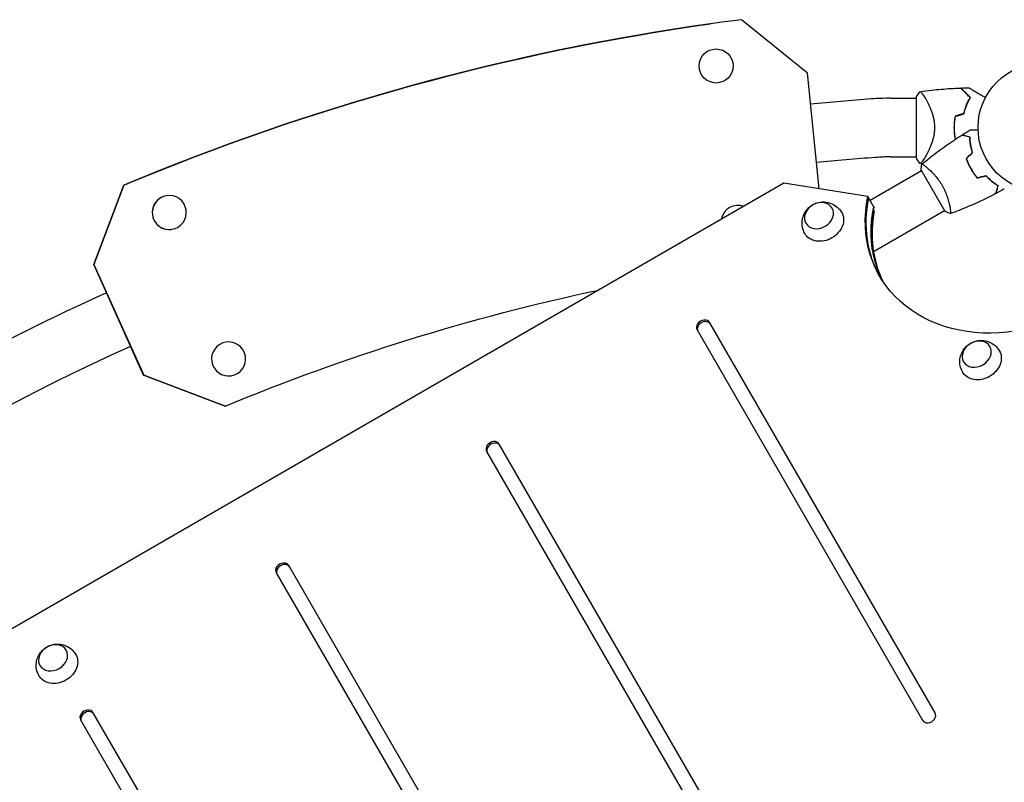
# Model space of a CAD drawing. Units: millimetres. Extents: x -3480 to 3480, y -3300 to 3810.
# Drawn here: x -842 to -31, y 1308 to 1936 of the extents above; entities that cross this region are included whole.
import ezdxf

# ---------------------------------------------------------------- set-up
doc = ezdxf.new("R2010")
doc.units = ezdxf.units.MM
doc.header["$LTSCALE"] = 20
doc.layers.add('2d', color=230, linetype='Continuous')

msp = doc.modelspace()

# ---------------------------------------------------------------- linework, layer by layer
at = {"layer": '2d'}
for p, q in [((-273.61, 1932.34), (-273.48, 1932.36)), ((-193.47, 1891.67), (-247.56, 1935.82)), ((-183.85, 1796.57), (-193.47, 1891.67)), ((-125, 1871.15), (-104, 1871.15)), ((-104, 1871.5), (-104, 1822.5)), ((-96.44, 1871.15), (-96.44, 1871.15)), ((-125, 1822.85), (-104, 1822.85)), ((-96.44, 1822.85), (-96.44, 1822.85)), ((-99.57, 1811.45), (-141.88, 1787.03)), ((-99.82, 1811.89), (-80.32, 1778.11)), ((-95.07, 1814.05), (-95.07, 1814.05)), ((-212.89, 1801.19), (-1453.43, 1084.96)), ((-780.94, 1734.27), (-756.17, 1799.55)), ((-780.92, 1734.27), (-756.15, 1799.56)), ((-756.06, 1799.57), (-780.83, 1734.29)), ((-756.05, 1799.57), (-780.82, 1734.29)), ((-756.17, 1799.55), (-756.05, 1799.57)), ((-143.7, 1790.18), (-212.89, 1801.19)), ((-720.7, 1790.94), (-720.7, 1790.95)), ((-138.15, 1780.57), (-143.7, 1790.18)), ((-80.57, 1778.55), (-139, 1744.81)), ((-76.07, 1781.14), (-76.07, 1781.14)), ((-716.8, 1763.22), (-716.8, 1763.22)), ((-780.82, 1734.29), (-780.94, 1734.27)), ((-739.91, 1643.07), (-780.94, 1734.27)), ((-739.9, 1643.08), (-780.92, 1734.27)), ((-780.83, 1734.29), (-739.81, 1643.09)), ((-780.82, 1734.29), (-739.79, 1643.09)), ((-88.38, 1365.09), (-273.88, 1686.38)), ((-284.28, 1680.38), (-98.78, 1359.09)), ((-739.91, 1643.07), (-739.79, 1643.09)), ((-672.83, 1617.62), (-739.91, 1643.07)), ((-672.81, 1617.62), (-739.9, 1643.08)), ((-672.72, 1617.64), (-739.81, 1643.09)), ((-739.79, 1643.09), (-672.7, 1617.64)), ((-672.7, 1617.64), (-672.83, 1617.62)), ((-163.42, 1095.05), (-447.09, 1586.38)), ((-457.48, 1580.38), (-173.81, 1089.05)), ((-336.62, 995.05), (-620.29, 1486.38)), ((-630.69, 1480.38), (-347.02, 989.05)), ((-509.83, 895.05), (-781.33, 1365.31)), ((-791.73, 1359.31), (-520.22, 889.05))]:
    msp.add_line(p, q, dxfattribs=at)
for centre, radius in [((-268.61, 1897.7), 14), ((0, 1847), 53)]:
    msp.add_circle(centre, radius, dxfattribs=at)
for centre, radius, start, end in [((-2.61, 4.53), 1871.15, 94.23638, 95.77487), ((-125, 1656.75), 214.4, 90, 94.23638), ((-16.65, 1847), 49.45, 166.49164, 166.75963), ((-2.61, 4.53), 1822.85, 94.23638, 95.77481), ((-125, 1656.75), 166.1, 90, 94.23638), ((-250.52, 1768.96), 14, 70.50864, 169.49134), ((-2.61, 4.53), 1871.15, 114.22619, 132.23173), ((-2.61, 4.53), 1822.85, 114.22629, 131.71605)]:
    msp.add_arc(centre, radius, start, end, dxfattribs=at)
at = {"layer": '2d', "extrusion": (0, 0, -1)}
for centre, major_axis, ratio, start_param, end_param in [((-2.64, 4.29), (-270.97, 1928.05), 0.999979, -0.25778, 0), ((-2.62, 4.29), (-270.97, 1928.05), 0.999979, -0.25778, 0), ((-21.48, 1789.85), (-112.58, -65), 0.810943, -1.129836, 0.621635), ((-20.75, 1788.59), (-112.58, -65), 0.810943, 0.006938, 0.621635), ((-180.39, 1768.45), (15.16, 8.75), 0.810943, -0.015514, 1.570796), ((-16.65, 1781.49), (-112.58, -65), 0.810943, 0.045806, 0.621635), ((-180.39, 1768.45), (-15.16, -8.75), 0.810943, -1.570796, 0.015514), ((-2.51, 4.3), (-243.14, 1730), 0.999979, -0.254096, -0.069518), ((-50.55, 1654.42), (15.16, 8.75), 0.810943, -0.015514, 1.570796), ((-50.55, 1654.42), (-15.16, -8.75), 0.810943, -1.570796, 0.015514), ((-810.86, 1404.45), (15.16, 8.75), 0.810943, -0.015514, 1.570796), ((-810.86, 1404.45), (-15.16, -8.75), 0.810943, -1.570796, 0.015514)]:
    msp.add_ellipse(centre, major_axis=major_axis, ratio=ratio, start_param=start_param, end_param=end_param, dxfattribs=at)
at = {"layer": '2d'}
for centre, major_axis, ratio, start_param, end_param in [((-2.62, 4.29), (-270.97, 1928.05), 0.999979, 0, 0.25778), ((-2.53, 4.3), (-270.97, 1928.05), 0.999979, 0, 0.25778), ((-2.51, 4.3), (-270.97, 1928.05), 0.999979, -0.013434, 0.25778), ((-718.75, 1777.08), (-1.95, 13.86), 0.999979, -2.530727, 3.752458), ((-718.75, 1777.08), (1.95, -13.86), 0.999979, -2.530727, 0), ((-718.75, 1777.08), (-1.95, 13.86), 0.999979, 0, 0.610865), ((-16.65, 1781.49), (-112.58, -65), 0.810943, -0.621635, -0.045806), ((-15.92, 1780.22), (-112.58, -65), 0.810943, -0.604886, -0.052752), ((-279.08, 1683.38), (5.2, 3), 0.810943, 0, 3.141593), ((-278.35, 1682.11), (5.2, 3), 0.810943, 0, 3.141593), ((-669.93, 1656.56), (1.95, -13.86), 0.999979, -2.530727, 3.752458), ((-452.28, 1583.38), (5.2, 3), 0.810943, 0, 3.141593), ((-451.55, 1582.11), (5.2, 3), 0.810943, 0, 3.141593), ((-625.49, 1483.38), (5.2, 3), 0.810943, 0, 3.141593), ((-624.76, 1482.11), (5.2, 3), 0.810943, 0, 3.141593), ((-786.53, 1362.31), (5.2, 3), 0.810943, 0, 3.141593), ((-785.8, 1361.04), (5.2, 3), 0.810943, 0, 3.141593), ((-93.58, 1362.09), (-5.2, -3), 0.810943, 0, 3.141593)]:
    msp.add_ellipse(centre, major_axis=major_axis, ratio=ratio, start_param=start_param, end_param=end_param, dxfattribs=at)
at = {"layer": '2d', "extrusion": (0, 0, -1)}
for centre in [(-183.9, 1774.53), (-54.06, 1660.5), (-814.37, 1410.53)]:
    msp.add_ellipse(centre, major_axis=(-10.83, -6.25), ratio=0.810943, dxfattribs=at)
at = {"layer": '2d'}
for points, knots in [([(-104, 1871.5), (-103.41, 1872.67), (-102.77, 1873.79), (-101.73, 1875.43), (-101.37, 1875.97), (-101, 1876.5)], [0, 0, 0, 0, 3.969895, 3.969895, 5.95449, 5.95449, 5.95449, 5.95449]), ([(-101, 1876.5), (-101, 1876.5), (-101, 1876.5), (-100.99, 1876.5), (-100.96, 1876.51), (-100.86, 1876.52), (-100.82, 1876.53), (-100.75, 1876.53), (-100.73, 1876.54), (-100.67, 1876.54), (-100.64, 1876.54), (-100.49, 1876.51), (-100.34, 1876.42), (-100.07, 1876.19), (-99.97, 1876.1), (-99.76, 1875.89), (-99.65, 1875.77), (-99.06, 1875.09), (-98.49, 1874.33), (-97.54, 1872.92), (-97.21, 1872.4), (-96.68, 1871.55), (-96.5, 1871.25), (-96.14, 1870.64), (-95.95, 1870.32), (-95.02, 1868.67), (-94.24, 1867.2), (-93.09, 1864.76), (-92.7, 1863.91), (-92.14, 1862.57), (-91.96, 1862.11), (-91.59, 1861.17), (-91.41, 1860.7), (-90.9, 1859.24), (-90.57, 1858.24), (-90.13, 1856.67), (-89.99, 1856.14), (-89.73, 1855.06), (-89.61, 1854.5), (-89.27, 1852.82), (-89.1, 1851.69), (-88.92, 1849.95), (-88.88, 1849.37), (-88.83, 1848.49), (-88.82, 1848.19), (-88.8, 1847.6), (-88.8, 1847.3), (-88.8, 1847)], [0.16840129, 0.16840129, 0.16840129, 0.16840129, 0.16868251, 0.16868251, 0.17219218, 0.17219218, 0.17394701, 0.17394701, 0.17482443, 0.17482443, 0.17570184, 0.17570184, 0.17921151, 0.17921151, 0.18096635, 0.18096635, 0.18272118, 0.18272118, 0.18974052, 0.18974052, 0.19325019, 0.19325019, 0.19500502, 0.19500502, 0.19675986, 0.19675986, 0.2037792, 0.2037792, 0.20728887, 0.20728887, 0.2090437, 0.2090437, 0.21079853, 0.21079853, 0.2143082, 0.2143082, 0.21606304, 0.21606304, 0.21781787, 0.21781787, 0.22132754, 0.22132754, 0.22308238, 0.22308238, 0.22395979, 0.22395979, 0.22483721, 0.22483721, 0.22483721, 0.22483721]), ([(-100.99, 1876.5), (-97.71, 1876.99), (-94.41, 1877.42), (-85.95, 1878.4), (-80.77, 1878.85), (-72.83, 1879.35), (-70.07, 1879.48), (-67.31, 1879.57)], [0, 0, 0, 0, 10.001334, 10.001334, 25.653156, 25.653156, 33.969574, 33.969574, 33.969574, 33.969574]), ([(-59.47, 1871.73), (-60.32, 1872.58), (-61.11, 1873.38), (-62.59, 1874.86), (-63.28, 1875.54), (-64.21, 1876.47), (-64.5, 1876.77), (-65.06, 1877.32), (-65.32, 1877.58), (-66.03, 1878.29), (-66.41, 1878.68), (-66.84, 1879.1), (-66.95, 1879.21), (-67.12, 1879.38), (-67.17, 1879.43), (-67.2, 1879.46), (-67.2, 1879.46), (-67.21, 1879.47), (-67.21, 1879.47), (-67.22, 1879.48), (-67.23, 1879.49), (-67.25, 1879.51), (-67.26, 1879.52), (-67.28, 1879.55), (-67.29, 1879.56), (-67.31, 1879.57), (-67.31, 1879.57), (-67.31, 1879.57)], [0, 0, 0, 0, 0.00498507, 0.00498507, 0.00997014, 0.00997014, 0.01246267, 0.01246267, 0.01495521, 0.01495521, 0.01994028, 0.01994028, 0.02243281, 0.02243281, 0.02492534, 0.02492534, 0.02554848, 0.02554848, 0.02617161, 0.02617161, 0.02741788, 0.02741788, 0.02991041, 0.02991041, 0.03489548, 0.03489548, 0.03928387, 0.03928387, 0.03928387, 0.03928387]), ([(-59.22, 1871.77), (-60.03, 1872.58), (-60.79, 1873.34), (-62.22, 1874.76), (-62.88, 1875.42), (-63.78, 1876.33), (-64.07, 1876.61), (-64.61, 1877.16), (-64.87, 1877.41), (-65.58, 1878.13), (-65.97, 1878.52), (-66.43, 1878.97), (-66.55, 1879.1), (-66.76, 1879.3), (-66.83, 1879.38), (-66.9, 1879.44), (-66.91, 1879.46), (-66.93, 1879.48), (-66.94, 1879.48), (-66.96, 1879.5), (-66.97, 1879.51), (-67, 1879.54), (-67.01, 1879.56), (-67.03, 1879.57), (-67.03, 1879.58), (-67.04, 1879.58), (-67.04, 1879.58), (-67.04, 1879.58)], [0, 0, 0, 0, 0.00477017, 0.00477017, 0.00954034, 0.00954034, 0.01192543, 0.01192543, 0.01431051, 0.01431051, 0.01908068, 0.01908068, 0.02146577, 0.02146577, 0.02385086, 0.02385086, 0.0250434, 0.0250434, 0.02623594, 0.02623594, 0.02862103, 0.02862103, 0.0333912, 0.0333912, 0.03816137, 0.03816137, 0.03927414, 0.03927414, 0.03927414, 0.03927414]), ([(-60.54, 1879.73), (-60.54, 1879.73), (-60.54, 1879.73), (-60.52, 1879.71), (-60.5, 1879.7), (-60.46, 1879.68), (-60.44, 1879.67), (-60.41, 1879.65), (-60.4, 1879.64), (-60.38, 1879.63), (-60.37, 1879.63), (-60.35, 1879.62), (-60.33, 1879.61), (-60.22, 1879.54), (-60.05, 1879.45), (-59.59, 1879.18), (-59.3, 1879.01), (-58.63, 1878.62), (-58.24, 1878.4), (-57.38, 1877.9), (-56.9, 1877.63), (-55.39, 1876.76), (-54.28, 1876.11), (-51.87, 1874.72), (-50.59, 1873.98), (-48.45, 1872.75), (-47.65, 1872.28), (-46.83, 1871.81)], [0.04930785, 0.04930785, 0.04930785, 0.04930785, 0.05422987, 0.05422987, 0.06025541, 0.06025541, 0.06326818, 0.06326818, 0.06477456, 0.06477456, 0.06552775, 0.06552775, 0.06628095, 0.06628095, 0.06929372, 0.06929372, 0.07230649, 0.07230649, 0.07531926, 0.07531926, 0.07833203, 0.07833203, 0.08435757, 0.08435757, 0.09038311, 0.09038311, 0.09385287, 0.09385287, 0.09385287, 0.09385287]), ([(-64.73, 1858.55), (-64.42, 1859.84), (-64.07, 1861.08), (-63.29, 1863.47), (-62.87, 1864.61), (-62.2, 1866.26), (-61.96, 1866.8), (-61.49, 1867.86), (-61.24, 1868.38), (-60.5, 1869.89), (-59.98, 1870.84), (-59.47, 1871.73)], [0, 0, 0, 0, 0.00414637, 0.00414637, 0.00829274, 0.00829274, 0.01036592, 0.01036592, 0.0124391, 0.0124391, 0.01658547, 0.01658547, 0.01658547, 0.01658547]), ([(-64.56, 1858.39), (-64.25, 1859.7), (-63.9, 1860.96), (-63.11, 1863.38), (-62.68, 1864.55), (-62, 1866.22), (-61.76, 1866.77), (-61.27, 1867.85), (-61.02, 1868.37), (-60.26, 1869.9), (-59.74, 1870.86), (-59.22, 1871.77)], [0, 0, 0, 0, 0.00420297, 0.00420297, 0.00840595, 0.00840595, 0.01050744, 0.01050744, 0.01260892, 0.01260892, 0.0168119, 0.0168119, 0.0168119, 0.0168119]), ([(-71.79, 1856.42), (-72.09, 1854.89), (-72.32, 1853.35), (-72.62, 1850.21), (-72.7, 1848.62), (-72.7, 1847)], [0, 0, 0, 0, 0.004778412, 0.004778412, 0.009556824, 0.009556824, 0.009556824, 0.009556824]), ([(-72.5, 1847), (-72.5, 1847.79), (-72.48, 1848.58), (-72.41, 1850.15), (-72.35, 1850.93), (-72.13, 1853.24), (-71.91, 1854.76), (-71.62, 1856.27)], [0.009393696, 0.009393696, 0.009393696, 0.009393696, 0.011738601, 0.011738601, 0.014083505, 0.014083505, 0.018773315, 0.018773315, 0.018773315, 0.018773315]), ([(-88.8, 1847), (-88.8, 1845.8), (-88.86, 1844.63), (-89.1, 1842.33), (-89.27, 1841.19), (-89.6, 1839.52), (-89.72, 1838.96), (-89.99, 1837.88), (-90.13, 1837.35), (-90.57, 1835.79), (-90.89, 1834.78), (-91.58, 1832.84), (-91.95, 1831.9), (-92.69, 1830.12), (-93.07, 1829.27), (-93.84, 1827.65), (-94.22, 1826.88), (-94.99, 1825.41), (-95.37, 1824.71), (-96.5, 1822.73), (-97.2, 1821.59), (-98.16, 1820.17), (-98.46, 1819.74), (-99.02, 1818.98), (-99.28, 1818.65), (-99.99, 1817.84), (-100.35, 1817.53), (-100.63, 1817.46), (-100.66, 1817.46), (-100.72, 1817.46), (-100.74, 1817.46), (-100.82, 1817.47), (-100.86, 1817.48), (-100.96, 1817.49), (-100.99, 1817.5), (-101, 1817.5), (-101, 1817.5), (-101, 1817.5)], [0, 0, 0, 0, 0.00351649, 0.00351649, 0.00703299, 0.00703299, 0.00879123, 0.00879123, 0.01054948, 0.01054948, 0.01406598, 0.01406598, 0.01758247, 0.01758247, 0.02109896, 0.02109896, 0.02461546, 0.02461546, 0.02813195, 0.02813195, 0.03516494, 0.03516494, 0.03868143, 0.03868143, 0.04219793, 0.04219793, 0.04923091, 0.04923091, 0.05011004, 0.05011004, 0.05098916, 0.05098916, 0.05274741, 0.05274741, 0.0562639, 0.0562639, 0.05666079, 0.05666079, 0.05666079, 0.05666079]), ([(-99.17, 1816.89), (-96.65, 1819.01), (-94.09, 1821.08), (-87.43, 1826.31), (-83.26, 1829.41), (-74.88, 1835.3), (-70.66, 1838.11), (-66.37, 1840.81)], [0.059167, 0.059167, 0.059167, 0.059167, 10.001334, 10.001334, 25.653134, 25.653134, 40.963039, 40.963039, 40.963039, 40.963039]), ([(-72.7, 1847), (-72.7, 1845.39), (-72.62, 1843.79), (-72.32, 1840.65), (-72.09, 1839.1), (-71.79, 1837.58)], [0.009556824, 0.009556824, 0.009556824, 0.009556824, 0.014332328, 0.014332328, 0.019107831, 0.019107831, 0.019107831, 0.019107831]), ([(-71.62, 1837.73), (-71.91, 1839.24), (-72.13, 1840.76), (-72.42, 1843.85), (-72.5, 1845.41), (-72.5, 1847)], [0, 0, 0, 0, 0.004696848, 0.004696848, 0.009393696, 0.009393696, 0.009393696, 0.009393696]), ([(-59.78, 1839.05), (-60.54, 1839.25), (-61.24, 1839.44), (-62.53, 1839.78), (-63.12, 1839.94), (-63.92, 1840.15), (-64.17, 1840.22), (-64.63, 1840.34), (-64.84, 1840.4), (-65.42, 1840.56), (-65.73, 1840.64), (-66.04, 1840.72), (-66.13, 1840.75), (-66.25, 1840.78), (-66.28, 1840.79), (-66.31, 1840.8), (-66.33, 1840.8), (-66.35, 1840.81), (-66.36, 1840.81), (-66.36, 1840.81), (-66.37, 1840.81), (-66.37, 1840.81)], [0, 0, 0, 0, 0.00350666, 0.00350666, 0.00701332, 0.00701332, 0.00876665, 0.00876665, 0.01051997, 0.01051997, 0.01402663, 0.01402663, 0.01577996, 0.01577996, 0.01753329, 0.01753329, 0.02103995, 0.02103995, 0.02454661, 0.02454661, 0.02744921, 0.02744921, 0.02744921, 0.02744921]), ([(-59.59, 1839.2), (-60.34, 1839.4), (-61.04, 1839.59), (-62.33, 1839.94), (-62.92, 1840.09), (-63.71, 1840.3), (-63.96, 1840.37), (-64.42, 1840.5), (-64.63, 1840.55), (-65.21, 1840.71), (-65.51, 1840.79), (-65.82, 1840.87), (-65.9, 1840.89), (-65.99, 1840.92), (-66.01, 1840.92), (-66.05, 1840.93), (-66.06, 1840.93), (-66.08, 1840.94), (-66.1, 1840.95), (-66.12, 1840.95), (-66.13, 1840.95), (-66.13, 1840.95), (-66.14, 1840.95), (-66.14, 1840.95)], [0, 0, 0, 0, 0.0035063, 0.0035063, 0.0070126, 0.0070126, 0.00876575, 0.00876575, 0.0105189, 0.0105189, 0.0140252, 0.0140252, 0.01577835, 0.01577835, 0.01665493, 0.01665493, 0.0175315, 0.0175315, 0.02103781, 0.02103781, 0.02454411, 0.02454411, 0.0274484, 0.0274484, 0.0274484, 0.0274484]), ([(-59.38, 1845.07), (-59.38, 1845.07), (-59.37, 1845.07), (-59.35, 1845.07), (-59.34, 1845.07), (-59.32, 1845.07), (-59.32, 1845.07), (-59.3, 1845.07), (-59.28, 1845.07), (-59.2, 1845.07), (-59.1, 1845.07), (-58.7, 1845.07), (-58.28, 1845.07), (-57.49, 1845.07), (-57.2, 1845.07), (-56.57, 1845.07), (-56.23, 1845.07), (-55.17, 1845.07), (-54.39, 1845.07), (-53.35, 1845.07), (-53.16, 1845.07), (-52.96, 1845.07)], [0.03093242, 0.03093242, 0.03093242, 0.03093242, 0.03756195, 0.03756195, 0.04131815, 0.04131815, 0.04225719, 0.04225719, 0.04319624, 0.04319624, 0.04507434, 0.04507434, 0.04883054, 0.04883054, 0.05070863, 0.05070863, 0.05258673, 0.05258673, 0.05634293, 0.05634293, 0.05718798, 0.05718798, 0.05718798, 0.05718798]), ([(-57.65, 1826.52), (-58.02, 1827.71), (-58.32, 1828.87), (-58.84, 1831.12), (-59.04, 1832.21), (-59.38, 1834.31), (-59.51, 1835.33), (-59.69, 1837.28), (-59.75, 1838.2), (-59.78, 1839.05)], [0, 0, 0, 0, 0.00398181, 0.00398181, 0.00796362, 0.00796362, 0.01194542, 0.01194542, 0.01592723, 0.01592723, 0.01592723, 0.01592723]), ([(-57.43, 1826.46), (-57.8, 1827.68), (-58.11, 1828.86), (-58.64, 1831.14), (-58.85, 1832.25), (-59.1, 1833.86), (-59.18, 1834.38), (-59.31, 1835.42), (-59.36, 1835.93), (-59.5, 1837.41), (-59.56, 1838.34), (-59.59, 1839.2)], [0, 0, 0, 0, 0.00404294, 0.00404294, 0.00808588, 0.00808588, 0.01010735, 0.01010735, 0.01212882, 0.01212882, 0.01617176, 0.01617176, 0.01617176, 0.01617176]), ([(-99.22, 1816.85), (-99.22, 1816.85), (-99.22, 1816.85), (-99.22, 1816.85), (-99.2, 1816.87), (-99.16, 1816.9), (-99.14, 1816.9), (-99.08, 1816.9), (-99.04, 1816.89), (-98.8, 1816.79), (-98.46, 1816.6), (-97.78, 1816.14), (-97.52, 1815.96), (-96.94, 1815.53), (-96.63, 1815.29), (-95.61, 1814.5), (-94.83, 1813.86), (-93.77, 1812.93), (-93.55, 1812.73), (-93.1, 1812.33), (-92.88, 1812.13), (-92.19, 1811.49), (-91.72, 1811.04), (-90.77, 1810.09), (-90.28, 1809.6), (-89.54, 1808.81), (-89.29, 1808.53), (-88.78, 1807.98), (-88.53, 1807.69), (-87.27, 1806.24), (-86.27, 1805), (-84.8, 1802.98), (-84.32, 1802.28), (-83.39, 1800.84), (-82.94, 1800.11), (-82.51, 1799.36)], [0.12220864, 0.12220864, 0.12220864, 0.12220864, 0.12268837, 0.12268837, 0.12524335, 0.12524335, 0.12652085, 0.12652085, 0.12779834, 0.12779834, 0.13290832, 0.13290832, 0.13546331, 0.13546331, 0.1380183, 0.1380183, 0.14312827, 0.14312827, 0.14440577, 0.14440577, 0.14568326, 0.14568326, 0.14823825, 0.14823825, 0.15079324, 0.15079324, 0.15207073, 0.15207073, 0.15334823, 0.15334823, 0.15845821, 0.15845821, 0.16101319, 0.16101319, 0.16356818, 0.16356818, 0.16356818, 0.16356818]), ([(-62.78, 1821.39), (-62.29, 1819.98), (-61.72, 1818.57), (-60.76, 1816.46), (-60.42, 1815.76), (-59.7, 1814.36), (-59.32, 1813.66), (-58.92, 1812.98)], [0, 0, 0, 0, 0.004702909, 0.004702909, 0.007054363, 0.007054363, 0.009405818, 0.009405818, 0.009405818, 0.009405818]), ([(-62.55, 1821.34), (-62.06, 1819.95), (-61.5, 1818.57), (-60.56, 1816.5), (-60.22, 1815.81), (-59.51, 1814.44), (-59.14, 1813.75), (-58.75, 1813.08)], [0, 0, 0, 0, 0.004616902, 0.004616902, 0.006925353, 0.006925353, 0.009233803, 0.009233803, 0.009233803, 0.009233803]), ([(-59.68, 1814.77), (-59.74, 1814.74), (-59.79, 1814.71), (-59.85, 1814.67), (-59.85, 1814.67), (-59.86, 1814.67)], [0.0265358876, 0.0265358876, 0.0265358876, 0.0265358876, 0.0272108806, 0.0272108806, 0.0272585659, 0.0272585659, 0.0272585659, 0.0272585659]), ([(-58.92, 1812.98), (-58.14, 1811.61), (-57.29, 1810.3), (-55.95, 1808.41), (-55.48, 1807.79), (-54.54, 1806.59), (-54.06, 1806), (-53.57, 1805.43)], [0.009405818, 0.009405818, 0.009405818, 0.009405818, 0.01410835, 0.01410835, 0.016459616, 0.016459616, 0.018810883, 0.018810883, 0.018810883, 0.018810883]), ([(-58.75, 1813.08), (-57.98, 1811.74), (-57.15, 1810.45), (-55.83, 1808.59), (-55.38, 1807.99), (-54.45, 1806.8), (-53.98, 1806.22), (-53.5, 1805.66)], [0.009233803, 0.009233803, 0.009233803, 0.009233803, 0.013850802, 0.013850802, 0.016159301, 0.016159301, 0.0184678, 0.0184678, 0.0184678, 0.0184678]), ([(-46.5, 1807.54), (-45.63, 1806.6), (-44.77, 1805.74), (-43.05, 1804.15), (-42.2, 1803.41), (-40.93, 1802.39), (-40.52, 1802.06), (-39.68, 1801.43), (-39.27, 1801.13), (-38.06, 1800.27), (-37.28, 1799.75), (-36.55, 1799.29)], [0, 0, 0, 0, 0.00404294, 0.00404294, 0.00808588, 0.00808588, 0.01010735, 0.01010735, 0.01212882, 0.01212882, 0.01617176, 0.01617176, 0.01617176, 0.01617176]), ([(-82.51, 1799.36), (-82.07, 1798.62), (-81.67, 1797.86), (-80.9, 1796.35), (-80.54, 1795.6), (-80.03, 1794.46), (-79.86, 1794.08), (-79.55, 1793.32), (-79.39, 1792.94), (-78.95, 1791.81), (-78.68, 1791.07), (-78.18, 1789.62), (-77.95, 1788.91), (-77.53, 1787.52), (-77.34, 1786.83), (-76.82, 1784.86), (-76.55, 1783.64), (-76.22, 1781.97), (-76.12, 1781.44), (-75.96, 1780.45), (-75.89, 1779.99), (-75.71, 1778.72), (-75.63, 1778.01), (-75.58, 1777.18), (-75.57, 1776.95), (-75.57, 1776.57), (-75.58, 1776.43), (-75.6, 1776.28), (-75.61, 1776.24), (-75.64, 1776.19), (-75.65, 1776.17), (-75.7, 1776.16), (-75.72, 1776.15), (-75.72, 1776.15), (-75.72, 1776.15), (-75.72, 1776.15)], [0.16356818, 0.16356818, 0.16356818, 0.16356818, 0.1661247, 0.1661247, 0.16868122, 0.16868122, 0.16995948, 0.16995948, 0.17123774, 0.17123774, 0.17379425, 0.17379425, 0.17635077, 0.17635077, 0.17890729, 0.17890729, 0.18402032, 0.18402032, 0.18657684, 0.18657684, 0.18913336, 0.18913336, 0.19424639, 0.19424639, 0.19680291, 0.19680291, 0.19935943, 0.19935943, 0.20063769, 0.20063769, 0.20191595, 0.20191595, 0.20447247, 0.20447247, 0.20490292, 0.20490292, 0.20490292, 0.20490292]), ([(-46.56, 1807.31), (-45.71, 1806.4), (-44.86, 1805.55), (-43.17, 1803.99), (-42.33, 1803.26), (-40.68, 1801.92), (-39.86, 1801.3), (-38.26, 1800.17), (-37.5, 1799.66), (-36.78, 1799.2)], [0, 0, 0, 0, 0.00398181, 0.00398181, 0.00796362, 0.00796362, 0.01194542, 0.01194542, 0.01592723, 0.01592723, 0.01592723, 0.01592723]), ([(-38.54, 1792.62), (-41.47, 1791.07), (-44.43, 1789.58), (-52.06, 1785.87), (-56.79, 1783.72), (-66.21, 1779.74), (-70.91, 1777.89), (-75.66, 1776.17)], [0, 0, 0, 0, 10.001335, 10.001335, 25.652861, 25.652861, 40.904303, 40.904303, 40.904303, 40.904303]), ([(-36.78, 1799.2), (-36.98, 1798.45), (-37.17, 1797.75), (-37.52, 1796.46), (-37.67, 1795.86), (-37.89, 1795.07), (-37.95, 1794.82), (-38.08, 1794.36), (-38.14, 1794.14), (-38.29, 1793.56), (-38.37, 1793.26), (-38.46, 1792.94), (-38.48, 1792.86), (-38.51, 1792.74), (-38.52, 1792.71), (-38.53, 1792.67), (-38.53, 1792.66), (-38.54, 1792.64), (-38.54, 1792.63), (-38.54, 1792.62), (-38.54, 1792.62), (-38.54, 1792.62)], [0, 0, 0, 0, 0.00350666, 0.00350666, 0.00701332, 0.00701332, 0.00876665, 0.00876665, 0.01051997, 0.01051997, 0.01402663, 0.01402663, 0.01577996, 0.01577996, 0.01753329, 0.01753329, 0.02103995, 0.02103995, 0.02454661, 0.02454661, 0.02744921, 0.02744921, 0.02744921, 0.02744921]), ([(-36.55, 1799.29), (-36.75, 1798.54), (-36.94, 1797.84), (-37.28, 1796.55), (-37.44, 1795.96), (-37.65, 1795.17), (-37.72, 1794.92), (-37.84, 1794.46), (-37.9, 1794.25), (-38.05, 1793.67), (-38.13, 1793.37), (-38.22, 1793.06), (-38.24, 1792.98), (-38.26, 1792.89), (-38.27, 1792.87), (-38.28, 1792.84), (-38.28, 1792.83), (-38.29, 1792.8), (-38.29, 1792.78), (-38.3, 1792.76), (-38.3, 1792.76), (-38.3, 1792.75), (-38.3, 1792.75), (-38.3, 1792.75)], [0, 0, 0, 0, 0.0035063, 0.0035063, 0.0070126, 0.0070126, 0.00876575, 0.00876575, 0.0105189, 0.0105189, 0.0140252, 0.0140252, 0.01577835, 0.01577835, 0.01665493, 0.01665493, 0.0175315, 0.0175315, 0.02103781, 0.02103781, 0.02454411, 0.02454411, 0.0274484, 0.0274484, 0.0274484, 0.0274484]), ([(-195.66, 1759.89), (-196.55, 1761.51), (-197.17, 1763.27), (-197.85, 1766.84), (-197.89, 1768.64), (-197.48, 1772.16), (-196.98, 1773.86), (-195.55, 1777.07), (-194.57, 1778.54), (-192.23, 1781.2), (-190.83, 1782.35), (-187.69, 1784.24), (-185.94, 1784.95), (-182.19, 1785.78), (-180.2, 1785.91), (-176.26, 1785.42), (-174.31, 1784.88), (-170.75, 1783.09), (-169.13, 1781.94), (-166.83, 1779.56), (-166.03, 1778.51), (-165.35, 1777.39)], [2.719222, 2.719222, 2.719222, 2.719222, 2.978781, 2.978781, 3.248275, 3.248275, 3.544059, 3.544059, 3.87853, 3.87853, 4.252977, 4.252977, 4.647391, 4.647391, 5.024, 5.024, 5.35591, 5.35591, 5.645293, 5.645293, 5.829788, 5.829788, 5.829788, 5.829788]), ([(-75.72, 1776.15), (-77.01, 1776.61), (-78.37, 1777.17), (-79.9, 1777.9), (-80.11, 1778.01), (-80.32, 1778.11)], [0, 0, 0, 0, 4.405135, 4.405135, 5.108724, 5.108724, 5.108724, 5.108724]), ([(-65.81, 1645.86), (-66.71, 1647.48), (-67.33, 1649.23), (-68.01, 1652.8), (-68.05, 1654.61), (-67.63, 1658.13), (-67.13, 1659.82), (-65.7, 1663.03), (-64.73, 1664.5), (-62.39, 1667.17), (-60.99, 1668.32), (-57.85, 1670.21), (-56.09, 1670.92), (-52.34, 1671.74), (-50.36, 1671.88), (-46.41, 1671.39), (-44.47, 1670.85), (-40.91, 1669.06), (-39.29, 1667.9), (-36.99, 1665.53), (-36.18, 1664.48), (-35.51, 1663.36)], [2.719222, 2.719222, 2.719222, 2.719222, 2.978781, 2.978781, 3.248275, 3.248275, 3.544059, 3.544059, 3.87853, 3.87853, 4.252977, 4.252977, 4.647391, 4.647391, 5.024, 5.024, 5.35591, 5.35591, 5.645293, 5.645293, 5.829788, 5.829788, 5.829788, 5.829788]), ([(-826.12, 1395.89), (-827.02, 1397.51), (-827.64, 1399.27), (-828.32, 1402.84), (-828.36, 1404.64), (-827.94, 1408.16), (-827.44, 1409.86), (-826.01, 1413.07), (-825.04, 1414.54), (-822.7, 1417.2), (-821.3, 1418.35), (-818.16, 1420.24), (-816.4, 1420.95), (-812.65, 1421.78), (-810.67, 1421.91), (-806.72, 1421.42), (-804.78, 1420.88), (-801.22, 1419.09), (-799.6, 1417.94), (-797.3, 1415.56), (-796.49, 1414.51), (-795.81, 1413.39)], [2.719222, 2.719222, 2.719222, 2.719222, 2.978781, 2.978781, 3.248275, 3.248275, 3.544059, 3.544059, 3.87853, 3.87853, 4.252977, 4.252977, 4.647391, 4.647391, 5.024, 5.024, 5.35591, 5.35591, 5.645293, 5.645293, 5.829788, 5.829788, 5.829788, 5.829788])]:
    msp.add_open_spline(points, degree=3, knots=knots, dxfattribs=at)
for points in [[(-67.04, 1879.58), (-64.87, 1879.66), (-62.71, 1879.7), (-60.54, 1879.73)], [(-64.73, 1858.55), (-67.09, 1857.84), (-69.44, 1857.13), (-71.79, 1856.42)], [(-71.62, 1856.27), (-69.27, 1856.97), (-66.92, 1857.68), (-64.56, 1858.39)], [(-66.14, 1840.95), (-63.9, 1842.36), (-61.65, 1843.73), (-59.38, 1845.07)], [(-71.79, 1837.58), (-71.7, 1837.55), (-71.61, 1837.52), (-71.52, 1837.5)], [(-71.3, 1837.64), (-71.41, 1837.67), (-71.51, 1837.7), (-71.62, 1837.73)], [(-62.78, 1821.39), (-61.07, 1823.1), (-59.36, 1824.81), (-57.65, 1826.52)], [(-62.55, 1821.34), (-60.84, 1823.05), (-59.13, 1824.76), (-57.43, 1826.46)], [(-60.34, 1823.84), (-60.3, 1823.77), (-60.27, 1823.71), (-60.24, 1823.65)], [(-60.09, 1823.8), (-60.12, 1823.86), (-60.16, 1823.92), (-60.19, 1823.98)], [(-101, 1817.5), (-102.12, 1819.09), (-103.12, 1820.75), (-104, 1822.5)], [(-98.82, 1817.18), (-99.55, 1817.29), (-100.27, 1817.39), (-100.99, 1817.5)], [(-99.82, 1811.89), (-99.72, 1813.58), (-99.5, 1815.29), (-99.22, 1816.85)], [(-99.22, 1816.85), (-99.22, 1816.85), (-99.22, 1816.85), (-99.21, 1816.85)], [(-61.97, 1819.77), (-62.02, 1819.72), (-62.07, 1819.67), (-62.12, 1819.62)], [(-62.04, 1819.41), (-61.99, 1819.46), (-61.94, 1819.52), (-61.89, 1819.57)], [(-53.5, 1805.66), (-51.16, 1806.28), (-48.83, 1806.91), (-46.5, 1807.54)], [(-53.57, 1805.43), (-51.23, 1806.06), (-48.9, 1806.69), (-46.56, 1807.31)], [(-31.36, 1796.54), (-33.66, 1795.25), (-35.97, 1793.98), (-38.3, 1792.75)]]:
    msp.add_open_spline(points, degree=3, dxfattribs=at)

doc.saveas('drawing.dxf')
